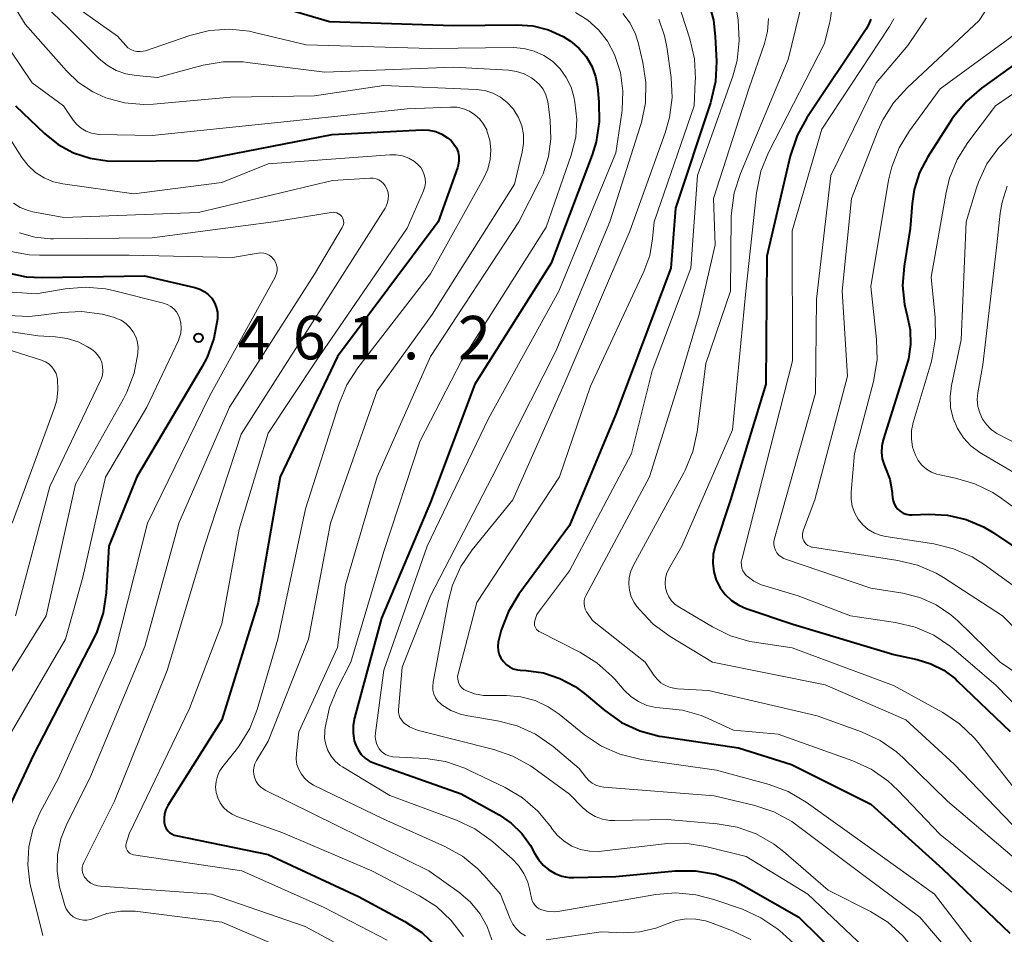
# Model space of a CAD drawing. Units: metres. Extents: x -68000 to -66000, y 22500 to 24000.
# Drawn here: x -67120 to -67035, y 23528 to 23606 of the extents above; entities that cross this region are included whole.
import ezdxf

# ---------------------------------------------------------------- set-up
doc = ezdxf.new("R2010")
doc.units = ezdxf.units.M
for name, color, linetype, lineweight in [('710100_等高線(計曲線)', 7, 'Continuous', 40), ('710200_等高線(主曲線)', 7, 'Continuous', 13), ('731200_図化機測定による標高点', 7, 'Continuous', 40)]:
    doc.layers.add(name, color=color, linetype=linetype, lineweight=lineweight)
doc.styles.add('Style-WORKING', font='MS Gothic.ttf')

msp = doc.modelspace()

# ---------------------------------------------------------------- linework, layer by layer
at = {"layer": '710100_等高線(計曲線)', "linetype": 'Continuous', "lineweight": 40, "flags": 128}
for points, elevation in [([(-67099.85, 23608.08), (-67093.71, 23606.29), (-67083, 23605.94), (-67077.53, 23606), (-67076.15, 23605.9), (-67074.81, 23605.55), (-67073.55, 23604.98), (-67072.92, 23604.59), (-67072.18, 23603.98), (-67071.56, 23603.25), (-67071.08, 23602.43), (-67070.75, 23601.53), (-67070.58, 23600.64), (-67070.45, 23599.36), (-67070.42, 23597.61), (-67070.69, 23595.89), (-67071.04, 23594.79), (-67074.57, 23585.43), (-67081.16, 23575), (-67085, 23564.82), (-67089.21, 23554.79), (-67091.55, 23546.19), (-67091.67, 23545.54), (-67091.67, 23544.88), (-67091.56, 23544.22), (-67091.44, 23543.84), (-67091.24, 23543.43), (-67090.97, 23543.05), (-67090.63, 23542.73), (-67090.25, 23542.47), (-67089.83, 23542.28), (-67082.35, 23539.65), (-67079.07, 23537.83), (-67078.02, 23537.11), (-67077.1, 23536.22), (-67076.35, 23535.19), (-67076, 23534.52), (-67075.68, 23533.97), (-67075.28, 23533.49), (-67074.79, 23533.08), (-67074.24, 23532.76), (-67073.65, 23532.55), (-67073.02, 23532.44), (-67072.63, 23532.42), (-67069, 23532.5), (-67063.87, 23532.99), (-67062.12, 23533), (-67060.4, 23532.71), (-67058.76, 23532.13)], 440), ([(-67061.04, 23608.06), (-67060.57, 23606.38), (-67060.41, 23604.98), (-67060.32, 23602.84)], 430), ([(-67047, 23606.48), (-67047.18, 23605.98), (-67047.41, 23605.58), (-67052.52, 23597.98), (-67053.36, 23596.45), (-67053.96, 23594.67), (-67055.98, 23586.02), (-67056.05, 23575), (-67059.11, 23565), (-67060.42, 23561), (-67060.59, 23560.28), (-67060.63, 23559.54), (-67060.55, 23558.8), (-67060.33, 23558.09), (-67060, 23557.43), (-67059.55, 23556.83), (-67059.01, 23556.33), (-67058.39, 23555.92), (-67057.75, 23555.64), (-67053.72, 23554.28), (-67045, 23551.66), (-67043, 23551.24), (-67041.81, 23550.87), (-67040.7, 23550.31), (-67039.7, 23549.56), (-67039.53, 23549.39)], 420), ([(-67029.56, 23606.18), (-67037.43, 23600.54), (-67038.75, 23599.41), (-67039.86, 23598.06), (-67040.04, 23597.79), (-67042.08, 23594.59), (-67042.78, 23593.24), (-67043.24, 23591.79), (-67043.42, 23590.58), (-67043.59, 23588.41), (-67044.12, 23585.17), (-67044.25, 23583.51), (-67044.08, 23581.85), (-67043.85, 23580.89), (-67043.6, 23579.67), (-67043.56, 23578.42), (-67043.74, 23577.18), (-67043.88, 23576.68), (-67045.93, 23570.18), (-67046.05, 23569.65), (-67046.07, 23569.1)], 410), ([(-67060.32, 23602.84), (-67060.39, 23601.1), (-67060.82, 23599.25), (-67063.84, 23590.16), (-67064.26, 23585), (-67069, 23572.41), (-67073, 23562.8), (-67077.37, 23556.86), (-67078.27, 23555.38), (-67078.9, 23553.77), (-67079.15, 23552.72), (-67079.18, 23552.37), (-67079.15, 23552.01), (-67079.06, 23551.66), (-67078.91, 23551.34), (-67078.7, 23551.05), (-67078.45, 23550.79), (-67078.16, 23550.59), (-67077.84, 23550.44), (-67077.49, 23550.34), (-67077.25, 23550.31), (-67076.72, 23550.28), (-67075.24, 23550.07), (-67073.83, 23549.6), (-67072.51, 23548.9), (-67071.7, 23548.29), (-67069.94, 23546.82), (-67068.51, 23545.81), (-67066.93, 23545.08), (-67065.25, 23544.63), (-67064.99, 23544.58), (-67058.4, 23543.6), (-67053.83, 23542.17), (-67047, 23538.75), (-67040.82, 23533.18), (-67035, 23527.61)], 430), ([(-67120.8, 23599), (-67118.29, 23596.61), (-67117.11, 23595.68), (-67115.79, 23594.96), (-67114.36, 23594.48), (-67112.88, 23594.26), (-67112.31, 23594.24), (-67105, 23594.28), (-67093.46, 23596.54), (-67085.7, 23596.93), (-67085.12, 23596.91), (-67084.54, 23596.78), (-67084, 23596.56), (-67083.51, 23596.25), (-67083.21, 23596), (-67082.96, 23595.71), (-67082.75, 23595.38), (-67082.61, 23595.02), (-67082.54, 23594.64), (-67082.53, 23594.25), (-67082.59, 23593.87), (-67082.66, 23593.64), (-67084.33, 23589), (-67093, 23577.39), (-67097.95, 23567), (-67099.86, 23556.14), (-67103, 23546.02), (-67107.64, 23538.63), (-67107.82, 23538.29)], 450), ([(-67121.6, 23584.62), (-67119.89, 23584.26), (-67118.51, 23584.19), (-67109.67, 23584.33), (-67105.32, 23583.33), (-67104.9, 23583.2), (-67104.51, 23582.99), (-67104.16, 23582.72), (-67103.87, 23582.4), (-67103.63, 23582.02), (-67103.47, 23581.62), (-67103.37, 23581.19), (-67103.36, 23580.75), (-67103.36, 23580.64), (-67103.67, 23578.94), (-67104.27, 23577.33), (-67104.7, 23576.52), (-67110.34, 23567), (-67112.73, 23561), (-67112.98, 23556.99), (-67113.23, 23555.27), (-67113.79, 23553.62), (-67114.07, 23553.03), (-67119.23, 23543), (-67121.33, 23538.51)], 460), ([(-67046.07, 23569.1), (-67046, 23568.55), (-67045.83, 23568.03), (-67045.77, 23567.88), (-67045.36, 23566.79), (-67045.15, 23565.65), (-67045.14, 23565.53), (-67045.12, 23565.21), (-67045.07, 23564.93), (-67044.98, 23564.66), (-67044.84, 23564.42), (-67044.66, 23564.2), (-67044.45, 23564.02), (-67044.2, 23563.87), (-67043.94, 23563.77), (-67043.66, 23563.72), (-67043.44, 23563.71), (-67042, 23563.76), (-67040.37, 23563.68), (-67038.78, 23563.31), (-67037.28, 23562.67), (-67036.5, 23562.21), (-67032.47, 23559.53)], 410), ([(-67039.53, 23549.39), (-67034.98, 23545.02)], 420), ([(-67107.82, 23538.29), (-67107.93, 23537.92), (-67107.98, 23537.54), (-67107.96, 23537.15), (-67107.94, 23537.06), (-67107.88, 23536.84), (-67107.79, 23536.64), (-67107.66, 23536.46), (-67107.5, 23536.3), (-67107.32, 23536.18), (-67107.12, 23536.09), (-67106.95, 23536.04), (-67099, 23534.4), (-67091.2, 23530.8), (-67087.19, 23528.63), (-67085.74, 23527.67), (-67084.47, 23526.47)], 450), ([(-67058.76, 23532.13), (-67057.96, 23531.72), (-67053.2, 23529), (-67048.07, 23523.93), (-67041.97, 23519), (-67034.73, 23515.27), (-67027.52, 23511), (-67023.73, 23509.1), (-67022.24, 23508.19), (-67020.94, 23507.03), (-67019.86, 23505.66), (-67019.06, 23504.2), (-67017, 23499.53), (-67016.52, 23495), (-67018.19, 23485), (-67018.09, 23483.5), (-67017.97, 23482.74), (-67017.73, 23482.01), (-67017.36, 23481.34), (-67017.01, 23480.88), (-67014.16, 23477.63), (-67013.14, 23476.22), (-67012.36, 23474.64)], 440)]:
    msp.add_lwpolyline(points, dxfattribs=dict(at, elevation=elevation))
at = {"layer": '710200_等高線(主曲線)', "linetype": 'Continuous', "lineweight": 13, "flags": 128}
for points, elevation in [([(-67120.34, 23609.66), (-67116.26, 23605.74), (-67113.57, 23603.06), (-67112.89, 23602.5), (-67112.12, 23602.06), (-67111.29, 23601.76), (-67110.39, 23601.61), (-67108.54, 23601.46), (-67104.61, 23602.5), (-67102.89, 23602.8), (-67101.15, 23602.79), (-67100.78, 23602.75), (-67094.1, 23601.9), (-67083, 23602.33), (-67078.26, 23602.07), (-67077.57, 23601.97), (-67076.9, 23601.75), (-67076.27, 23601.42), (-67076, 23601.23), (-67075.61, 23600.86), (-67075.28, 23600.44), (-67075.04, 23599.96), (-67074.88, 23599.45), (-67074.84, 23599.19), (-67074.65, 23597.73), (-67074.59, 23596.17), (-67074.8, 23594.63), (-67075.27, 23593.15), (-67075.55, 23592.55), (-67077.36, 23589), (-67085, 23577.37), (-67089.6, 23567), (-67092.31, 23557.69), (-67093, 23552.26), (-67096.35, 23545), (-67096.56, 23543.11), (-67096.58, 23542.64), (-67096.51, 23542.18), (-67096.36, 23541.74), (-67096.13, 23541.33), (-67095.84, 23540.96), (-67095.49, 23540.65), (-67095.07, 23540.39), (-67089, 23537.45)], 444), ([(-67058.86, 23609.14), (-67058.45, 23606.38), (-67058.34, 23604.64), (-67058.54, 23602.91), (-67058.91, 23601.57), (-67061.94, 23593), (-67062.52, 23585), (-67065.86, 23576.14), (-67067.65, 23569), (-67073, 23558.87), (-67075.59, 23555.44), (-67075.8, 23555.12), (-67075.94, 23554.77), (-67076.02, 23554.45), (-67076.02, 23554.32), (-67076.01, 23554.18), (-67075.97, 23554.06), (-67075.91, 23553.94), (-67075.83, 23553.83)], 428), ([(-67121.46, 23608.53), (-67119.95, 23606.05), (-67116.41, 23602.03), (-67115.35, 23601.02), (-67114.13, 23600.21), (-67113, 23599.7), (-67111.4, 23599.27), (-67109.74, 23599.12), (-67108.88, 23599.16), (-67102.25, 23599.75), (-67095, 23599.88), (-67089, 23600.76), (-67081.05, 23600.41), (-67080.31, 23600.32), (-67079.61, 23600.09), (-67078.95, 23599.75), (-67078.36, 23599.3), (-67077.86, 23598.75), (-67077.79, 23598.66), (-67077.39, 23598), (-67077.12, 23597.28), (-67076.97, 23596.53), (-67076.96, 23595.76), (-67077.07, 23595.01), (-67077.75, 23592.25), (-67084.85, 23581), (-67089.59, 23574.41), (-67093.61, 23563), (-67095.52, 23553), (-67099, 23544.19), (-67100, 23542.51), (-67100.14, 23542.23), (-67100.22, 23541.93), (-67100.25, 23541.61), (-67100.23, 23541.3), (-67100.15, 23540.99), (-67100.02, 23540.71), (-67099.85, 23540.45)], 446), ([(-67117, 23608.57), (-67111.99, 23605), (-67111.29, 23604.21), (-67111.09, 23604.02), (-67110.85, 23603.87), (-67110.6, 23603.76), (-67110.33, 23603.69), (-67110.05, 23603.68), (-67109.78, 23603.71), (-67109.58, 23603.76), (-67105.76, 23605.08), (-67104.07, 23605.5), (-67102.33, 23605.62), (-67100.6, 23605.44), (-67100.16, 23605.34), (-67095.73, 23604.27), (-67085, 23603.96), (-67077.85, 23604.03), (-67076.94, 23603.96), (-67076.05, 23603.73), (-67075.21, 23603.35), (-67074.47, 23602.85), (-67073.81, 23602.2), (-67073.27, 23601.45), (-67072.86, 23600.61), (-67072.62, 23599.78), (-67072.53, 23599.32), (-67072.36, 23597.82), (-67072.46, 23596.31), (-67072.84, 23594.76), (-67075, 23588.53), (-67082.32, 23577), (-67085.89, 23570.11), (-67089, 23560.56), (-67091.86, 23551), (-67093.04, 23548.7), (-67093.7, 23547.09), (-67094.07, 23545.38), (-67094.1, 23545.1)], 442), ([(-67063.64, 23607.97), (-67062.61, 23604.77), (-67062.22, 23603.07), (-67062.13, 23601.33), (-67062.14, 23601.14), (-67062.25, 23599), (-67065.7, 23589), (-67065.83, 23587.53), (-67066.07, 23586.1), (-67066.57, 23584.71), (-67071.17, 23574.83), (-67073.85, 23567), (-67081, 23556.14), (-67082.61, 23550), (-67082.65, 23549.79), (-67082.64, 23549.57), (-67082.61, 23549.36), (-67082.53, 23549.15), (-67082.42, 23548.96), (-67082.28, 23548.8), (-67082.11, 23548.66), (-67081.94, 23548.56), (-67081.19, 23548.28), (-67080.4, 23548.14), (-67079.96, 23548.12), (-67078.44, 23548.12), (-67077.18, 23548.01), (-67075.97, 23547.69), (-67074.83, 23547.16), (-67073.88, 23546.52), (-67071.69, 23544.74), (-67070.24, 23543.77), (-67068.65, 23543.06), (-67066.8, 23542.61), (-67060.31, 23541.69), (-67055.76, 23540.44), (-67054.13, 23539.84), (-67052.57, 23538.92), (-67047.11, 23535), (-67041.5, 23531), (-67036.94, 23525.06)], 432), ([(-67052.87, 23608.2), (-67054.13, 23603), (-67058.25, 23593.16), (-67058.78, 23591.5), (-67059.02, 23589.77), (-67059.03, 23589.43), (-67059.11, 23583), (-67061.24, 23576.76), (-67061.98, 23570.88), (-67062.35, 23569.18), (-67063.01, 23567.56), (-67063.13, 23567.34), (-67067.48, 23559.37), (-67067.71, 23558.85), (-67067.84, 23558.31), (-67067.88, 23557.75), (-67067.81, 23557.19), (-67067.66, 23556.65), (-67067.41, 23556.15), (-67067.18, 23555.82), (-67066.96, 23555.55), (-67065.77, 23554.29), (-67064.32, 23553.22), (-67060.65, 23551), (-67050.94, 23549.06), (-67043.97, 23546.03), (-67039.8, 23542.2), (-67034.8, 23537)], 424), ([(-67124.23, 23607.33), (-67122.96, 23606.13), (-67122.18, 23605.13), (-67119.36, 23601), (-67116.66, 23599), (-67115.83, 23597.78), (-67115.51, 23597.4), (-67115.14, 23597.07), (-67114.71, 23596.82), (-67114.25, 23596.64), (-67113.76, 23596.55), (-67113.53, 23596.53), (-67109, 23596.44), (-67098.46, 23597.54), (-67087, 23598.73)], 448), ([(-67072.49, 23607.06), (-67071.42, 23606.4), (-67070.49, 23605.57), (-67069.71, 23604.59), (-67069.1, 23603.44), (-67068.6, 23601.88), (-67068.38, 23600.26), (-67068.44, 23598.63), (-67068.48, 23598.39), (-67069, 23594.96), (-67073.91, 23583), (-67079.98, 23572.02), (-67085.28, 23561), (-67089, 23550.31), (-67089.74, 23544.91), (-67089.76, 23544.56), (-67089.71, 23544.22), (-67089.61, 23543.89), (-67089.45, 23543.58), (-67089.42, 23543.53), (-67089.25, 23543.32), (-67089.05, 23543.15), (-67088.82, 23543.01), (-67088.58, 23542.91), (-67088.31, 23542.86), (-67088.24, 23542.85), (-67085.4, 23542.68), (-67083.68, 23542.42), (-67082.03, 23541.87), (-67081.67, 23541.7), (-67078.54, 23540.19), (-67077.04, 23539.3), (-67075.72, 23538.16), (-67074.56, 23536.73), (-67074.54, 23536.69), (-67074.05, 23536.07), (-67073.45, 23535.55), (-67072.78, 23535.14), (-67072.04, 23534.85), (-67071.27, 23534.69), (-67070.48, 23534.68), (-67070.24, 23534.7), (-67064.8, 23535.33), (-67063.05, 23535.38), (-67061.24, 23535.11), (-67057.75, 23534.25), (-67052.42, 23531), (-67046.57, 23525.43)], 438), ([(-67050.4, 23607.17), (-67050.5, 23606.37), (-67050.55, 23606.14), (-67051, 23604.38), (-67055.81, 23594.99), (-67056.47, 23593.38), (-67056.85, 23591.51), (-67057.78, 23583), (-67058.94, 23571.06), (-67063.29, 23561), (-67064.44, 23559), (-67064.61, 23558.63), (-67064.71, 23558.23), (-67064.75, 23557.82), (-67064.71, 23557.41), (-67064.6, 23557.02), (-67064.43, 23556.65), (-67064.19, 23556.31)], 422), ([(-67036.79, 23607.68), (-67037.64, 23606.36), (-67043.87, 23600.57), (-67045.04, 23599.27), (-67045.97, 23597.8), (-67046.39, 23596.85), (-67048.65, 23591), (-67049.46, 23583), (-67049, 23575.67)], 414), ([(-67068.39, 23606.98), (-67067.77, 23606.13), (-67067.31, 23605.18), (-67067.08, 23604.46), (-67066.66, 23602.74), (-67066.4, 23601.01), (-67066.44, 23599.27), (-67066.78, 23597.56), (-67066.86, 23597.32), (-67069.52, 23589), (-67074.17, 23577.83), (-67079.68, 23567), (-67085, 23556.73), (-67087.43, 23550.57), (-67087.74, 23546.9), (-67087.74, 23546.67), (-67087.7, 23546.44), (-67087.62, 23546.22), (-67087.5, 23546.02), (-67087.35, 23545.84), (-67087.25, 23545.75), (-67086.79, 23545.43), (-67086.28, 23545.2), (-67086.01, 23545.12), (-67079.52, 23543.48), (-67077.88, 23542.9), (-67076.35, 23542.05), (-67076.08, 23541.86), (-67073, 23539.61), (-67071.85, 23538.45), (-67071.35, 23538.02), (-67070.78, 23537.69), (-67070.16, 23537.46), (-67069.51, 23537.34)], 436), ([(-67065.29, 23606.48), (-67064.79, 23605.05), (-67064.6, 23604.1), (-67064.23, 23601.46), (-67064.14, 23599.72), (-67064.36, 23597.99), (-67064.73, 23596.67), (-67067.8, 23588.2), (-67073.46, 23575), (-67077.88, 23565), (-67081.39, 23560.69), (-67082.37, 23559.25), (-67083.09, 23557.66), (-67083.47, 23556.22), (-67084.77, 23549.27), (-67084.8, 23548.93), (-67084.78, 23548.58), (-67084.69, 23548.25)], 434), ([(-67055.82, 23606.55), (-67055.91, 23605.42), (-67056.18, 23604.38), (-67057.53, 23600.47), (-67060.56, 23591), (-67060.43, 23587), (-67061.8, 23581), (-67063.6, 23575), (-67066.09, 23567), (-67071.56, 23556.79), (-67071.66, 23556.56), (-67071.72, 23556.32), (-67071.73, 23556.07), (-67071.7, 23555.82), (-67071.63, 23555.58), (-67071.52, 23555.36), (-67071.49, 23555.31), (-67071, 23554.59), (-67066.46, 23551), (-67065.73, 23549.89), (-67065.44, 23549.53), (-67065.1, 23549.22), (-67064.71, 23548.98), (-67064.29, 23548.81), (-67063.84, 23548.72), (-67063.67, 23548.7), (-67061, 23548.55), (-67051.62, 23546.38), (-67047.79, 23544.99), (-67046.2, 23544.26), (-67044.78, 23543.26), (-67044.2, 23542.74), (-67040.38, 23539), (-67034.23, 23533.77)], 426), ([(-67045.02, 23606.52), (-67045.39, 23605.84), (-67051.22, 23597), (-67053.78, 23588.22), (-67053.74, 23577), (-67056.74, 23565.26), (-67058.13, 23559.86), (-67058.17, 23559.62), (-67058.16, 23559.37), (-67058.12, 23559.12), (-67058.03, 23558.89), (-67057.9, 23558.67), (-67057.74, 23558.48), (-67057.67, 23558.42), (-67057.09, 23558), (-67056.45, 23557.69), (-67056.15, 23557.59), (-67053.26, 23556.74), (-67048.74, 23555), (-67044.85, 23554.42), (-67043.16, 23554.01), (-67041.56, 23553.32), (-67040.11, 23552.35), (-67039.82, 23552.12), (-67036.19, 23549), (-67030.66, 23543.34)], 418), ([(-67042.18, 23606.6), (-67043.79, 23604.21), (-67046.53, 23601), (-67050.43, 23593), (-67051.69, 23582.31), (-67051.78, 23574.22), (-67054.94, 23563), (-67055.31, 23561.67), (-67055.35, 23561.41), (-67055.35, 23561.16), (-67055.31, 23560.9), (-67055.22, 23560.66), (-67055.1, 23560.44), (-67054.93, 23560.24), (-67054.74, 23560.08), (-67054.51, 23559.95), (-67054.36, 23559.89), (-67047, 23557.4), (-67044.24, 23556.96), (-67042.75, 23556.58), (-67041.35, 23555.95), (-67040.08, 23555.09), (-67039.49, 23554.56), (-67035.84, 23551), (-67029.38, 23546.62)], 416), ([(-67033, 23606.32), (-67041, 23600.46), (-67043.65, 23596.86), (-67044.56, 23595.37), (-67045.19, 23593.74), (-67045.46, 23592.59), (-67047, 23583.43), (-67046.5, 23578.83), (-67046.46, 23577.09), (-67046.77, 23575.22), (-67048.4, 23569), (-67048.7, 23565.68), (-67048.7, 23565.06), (-67048.59, 23564.45), (-67048.38, 23563.86), (-67048.08, 23563.33), (-67047.68, 23562.85), (-67047.21, 23562.45), (-67046.67, 23562.14), (-67046.09, 23561.93), (-67045.7, 23561.84)], 412), ([(-67028.13, 23604.54), (-67036.23, 23599), (-67038.62, 23595.85), (-67039.55, 23594.37), (-67040.21, 23592.76), (-67040.5, 23591.54), (-67041.79, 23584.21), (-67041.44, 23580.73), (-67041.41, 23578.99), (-67041.69, 23577.27), (-67041.8, 23576.87), (-67043.33, 23571.69), (-67043.47, 23570.99), (-67043.49, 23570.26), (-67043.39, 23569.55), (-67043.15, 23568.85), (-67042.91, 23568.4), (-67042.59, 23568.01)], 408), ([(-67087, 23598.73), (-67083.25, 23598.9), (-67082.69, 23598.88), (-67082.14, 23598.75), (-67081.62, 23598.54), (-67081.15, 23598.24), (-67080.74, 23597.86), (-67080.4, 23597.42), (-67080.14, 23596.92), (-67080.12, 23596.86), (-67079.88, 23596.05), (-67079.78, 23595.21), (-67079.84, 23594.36), (-67080.03, 23593.54), (-67080.4, 23592.72), (-67085, 23584.51), (-67091.27, 23576.4), (-67092.21, 23574.93), (-67092.88, 23573.32), (-67095.78, 23564.22), (-67098.17, 23553), (-67099.95, 23546.91), (-67100.58, 23545.29), (-67101.49, 23543.8), (-67101.75, 23543.45), (-67102.92, 23542), (-67103.19, 23541.6), (-67103.38, 23541.17), (-67103.49, 23540.7), (-67103.53, 23540.22), (-67103.47, 23539.75), (-67103.34, 23539.29), (-67103.13, 23538.86), (-67102.85, 23538.47), (-67102.5, 23538.14), (-67102.11, 23537.88), (-67101.71, 23537.7), (-67097.73, 23536.27), (-67090.06, 23533), (-67085.94, 23530.85), (-67084.48, 23529.91), (-67083.19, 23528.73), (-67082.13, 23527.35)], 448), ([(-67121.5, 23596.5), (-67120.25, 23594.54), (-67119.71, 23593.85), (-67119.06, 23593.26), (-67118.32, 23592.78), (-67117.51, 23592.45), (-67116.7, 23592.27), (-67110.59, 23591.41), (-67103, 23592.4), (-67099, 23594.01), (-67088.51, 23594.79), (-67087.95, 23594.78), (-67087.39, 23594.68), (-67086.87, 23594.48), (-67086.38, 23594.19), (-67086.07, 23593.93), (-67085.83, 23593.67), (-67085.65, 23593.38), (-67085.52, 23593.06), (-67085.44, 23592.72), (-67085.43, 23592.37), (-67085.48, 23592.02), (-67085.59, 23591.67), (-67087, 23588.44), (-67094.84, 23577), (-67099, 23570.76), (-67101.51, 23562.49), (-67103, 23554.3), (-67105.78, 23547), (-67111, 23536.2), (-67111.24, 23535.36), (-67111.27, 23535.23), (-67111.27, 23535.1), (-67111.25, 23534.96)], 452), ([(-67034.73, 23596.65), (-67035.96, 23595.42), (-67036.97, 23593.99), (-67037.71, 23592.42), (-67037.87, 23591.93), (-67038.78, 23589), (-67039.2, 23578.8)], 406), ([(-67120.98, 23590.6), (-67120.38, 23590.23), (-67119.71, 23589.97), (-67119.29, 23589.86), (-67116.64, 23589.36), (-67105, 23589.79), (-67093.43, 23592.57), (-67090.18, 23592.76), (-67089.93, 23592.75), (-67089.68, 23592.7), (-67089.45, 23592.61), (-67089.23, 23592.47), (-67089.05, 23592.31), (-67088.89, 23592.11), (-67088.78, 23591.91), (-67088.68, 23591.6), (-67088.62, 23591.29), (-67088.63, 23590.96), (-67088.69, 23590.65), (-67088.81, 23590.35), (-67088.91, 23590.16), (-67095, 23580.61), (-67101.33, 23570.67), (-67104.5, 23561), (-67107.72, 23550.28), (-67112.24, 23539), (-67114.9, 23533.72), (-67114.99, 23533.52), (-67115.03, 23533.3), (-67115.04, 23533.08), (-67115.01, 23532.86), (-67114.94, 23532.65)], 454), ([(-67035.22, 23592.06), (-67035.67, 23590.69), (-67035.83, 23589.74), (-67036.13, 23587), (-67037.33, 23576.67), (-67037.76, 23574.24), (-67037.81, 23573.66), (-67037.76, 23573.07), (-67037.6, 23572.51), (-67037.36, 23571.98), (-67037.02, 23571.5), (-67036.6, 23571.08), (-67036.12, 23570.74), (-67036, 23570.68), (-67032.79, 23569)], 404), ([(-67120.44, 23588.06), (-67119.14, 23587.68), (-67117.79, 23587.53), (-67117.52, 23587.52), (-67109, 23587.62), (-67098.53, 23589), (-67093.56, 23589.81), (-67093.4, 23589.82), (-67093.23, 23589.81), (-67093.07, 23589.76), (-67092.92, 23589.69), (-67092.79, 23589.59), (-67092.67, 23589.48), (-67092.65, 23589.45), (-67092.58, 23589.33), (-67092.52, 23589.19), (-67092.49, 23589.05), (-67092.48, 23588.9), (-67092.5, 23588.76), (-67092.54, 23588.62), (-67092.6, 23588.51), (-67095, 23584.48), (-67102.33, 23573), (-67106.7, 23563), (-67109.65, 23552.35), (-67114.39, 23541), (-67116.36, 23537.07), (-67116.88, 23535.76), (-67117.16, 23534.38), (-67117.2, 23532.97), (-67117, 23531.58), (-67116.87, 23531.13), (-67116.54, 23530), (-67116.42, 23529.71), (-67116.26, 23529.45), (-67116.05, 23529.22), (-67115.81, 23529.03), (-67115.54, 23528.88), (-67115.25, 23528.79), (-67114.94, 23528.74), (-67114.63, 23528.75), (-67114.33, 23528.81), (-67114.1, 23528.9), (-67112.93, 23529.32), (-67111.71, 23529.52)], 456), ([(-67121.33, 23586.46), (-67119.62, 23586.15), (-67118.73, 23586.11), (-67111, 23586.11), (-67102.07, 23585.93), (-67099.87, 23586.3), (-67099.63, 23586.32), (-67099.38, 23586.29), (-67099.14, 23586.23), (-67098.92, 23586.12), (-67098.72, 23585.98), (-67098.55, 23585.8), (-67098.49, 23585.72), (-67098.36, 23585.51), (-67098.28, 23585.28), (-67098.23, 23585.04), (-67098.23, 23584.79), (-67098.27, 23584.55), (-67098.36, 23584.32), (-67098.4, 23584.23), (-67104.05, 23573.95), (-67109.41, 23563), (-67112.25, 23551.75), (-67117.1, 23541), (-67118.7, 23538), (-67119.31, 23536.57), (-67119.66, 23535.06), (-67119.74, 23533.51), (-67119.55, 23531.96), (-67119.49, 23531.7), (-67118.45, 23527.41)], 458), ([(-67122.34, 23583), (-67119, 23582.79), (-67116.51, 23583.22), (-67114.77, 23583.37), (-67113.03, 23583.21), (-67112.36, 23583.07), (-67108.03, 23581.98), (-67107.7, 23581.86), (-67107.4, 23581.7), (-67107.13, 23581.48), (-67106.91, 23581.22), (-67106.73, 23580.92), (-67106.64, 23580.72), (-67106.53, 23580.28), (-67106.49, 23579.83), (-67106.54, 23579.38), (-67106.66, 23578.95), (-67106.74, 23578.75), (-67109.45, 23573), (-67113.02, 23566.98), (-67115, 23558.35), (-67116.49, 23553), (-67122.33, 23543)], 462), ([(-67121.39, 23580.9), (-67119.65, 23580.83), (-67118.82, 23580.91), (-67116.8, 23581.18), (-67115.06, 23581.25), (-67113.33, 23581.03), (-67112.34, 23580.76), (-67112.13, 23580.69), (-67111.68, 23580.5), (-67111.28, 23580.23), (-67110.93, 23579.89), (-67110.63, 23579.51), (-67110.42, 23579.07), (-67110.28, 23578.61), (-67110.22, 23578.12), (-67110.23, 23577.77), (-67110.25, 23577.64), (-67110.57, 23575.93), (-67111.18, 23574.3), (-67111.49, 23573.71), (-67115.63, 23566.37), (-67118.16, 23555), (-67125, 23544.01)], 464), ([(-67124.05, 23579.95), (-67118.85, 23579.15), (-67117.35, 23579.08), (-67116.35, 23578.94), (-67115.39, 23578.63), (-67114.58, 23578.21), (-67114.25, 23578), (-67113.96, 23577.78), (-67113.71, 23577.51), (-67113.5, 23577.2), (-67113.36, 23576.86), (-67113.28, 23576.5), (-67113.26, 23576.14), (-67113.3, 23575.77), (-67113.41, 23575.42), (-67113.46, 23575.3), (-67117.83, 23566.17), (-67120.8, 23555)], 466), ([(-67123.56, 23578.65), (-67118.55, 23577.05), (-67118.22, 23576.92), (-67117.93, 23576.73), (-67117.67, 23576.49), (-67117.46, 23576.21), (-67117.3, 23575.9), (-67117.2, 23575.57), (-67117.17, 23575.41), (-67117.13, 23574.51), (-67117.24, 23573.62), (-67117.44, 23572.95), (-67121.09, 23563)], 468), ([(-67039.2, 23578.8), (-67040.04, 23574.87), (-67040.16, 23573.92), (-67040.11, 23572.97), (-67039.89, 23572.04), (-67039.52, 23571.16), (-67039, 23570.36), (-67038.35, 23569.66), (-67037.59, 23569.09), (-67037.45, 23569), (-67034.03, 23567)], 406), ([(-67049, 23575.67), (-67051.81, 23565), (-67052.81, 23562.41), (-67052.87, 23562.21), (-67052.89, 23562.01), (-67052.88, 23561.8), (-67052.83, 23561.6), (-67052.77, 23561.46), (-67052.68, 23561.32), (-67052.57, 23561.19), (-67052.44, 23561.08), (-67052.29, 23561), (-67052.12, 23560.94), (-67052.03, 23560.92), (-67044.65, 23559.79), (-67042.96, 23559.38), (-67041.36, 23558.68), (-67040.73, 23558.31), (-67035.62, 23555), (-67032.34, 23551.66)], 414), ([(-67042.59, 23568.01), (-67042.2, 23567.67), (-67041.77, 23567.41), (-67041.3, 23567.22), (-67041.05, 23567.16), (-67039.7, 23566.89), (-67038.02, 23566.4), (-67036.46, 23565.63), (-67035.76, 23565.16), (-67030.06, 23561)], 408), ([(-67045.7, 23561.84), (-67041.55, 23561.2), (-67039.85, 23560.79), (-67038.26, 23560.08), (-67037.21, 23559.42), (-67033, 23556.37)], 412), ([(-67064.19, 23556.31), (-67063.9, 23556.02), (-67063.61, 23555.81), (-67060.66, 23554.04), (-67059.09, 23553.28), (-67057.42, 23552.79), (-67057.03, 23552.73), (-67053.77, 23552.23), (-67045.04, 23549), (-67040.78, 23546.66), (-67039.33, 23545.69), (-67038.07, 23544.49), (-67037.74, 23544.08), (-67034.29, 23539.71)], 422), ([(-67075.83, 23553.83), (-67075.74, 23553.73), (-67075.63, 23553.66), (-67075.6, 23553.65), (-67072.11, 23551.88), (-67070.63, 23550.96), (-67069.33, 23549.8), (-67069.08, 23549.53), (-67068.27, 23548.59), (-67067.7, 23548.04), (-67067.04, 23547.6), (-67066.32, 23547.28), (-67065.55, 23547.09), (-67064.91, 23547.03), (-67063.24, 23546.86), (-67061.63, 23546.4), (-67061.03, 23546.15), (-67058.85, 23545.15), (-67055, 23544.78), (-67048.55, 23542.49), (-67046.96, 23541.77), (-67045.53, 23540.78), (-67044.66, 23539.97), (-67041, 23536.14), (-67034.84, 23531.16)], 428), ([(-67084.69, 23548.25), (-67084.55, 23547.93), (-67084.35, 23547.65), (-67084.11, 23547.4), (-67084, 23547.31), (-67083.23, 23546.84), (-67082.4, 23546.51), (-67081.77, 23546.37), (-67079.21, 23545.94), (-67077.52, 23545.51), (-67075.93, 23544.79), (-67074.4, 23543.73), (-67072.16, 23541.84), (-67071.58, 23541.07), (-67071.33, 23540.79), (-67071.04, 23540.56), (-67070.71, 23540.39), (-67070.36, 23540.27), (-67070.04, 23540.22), (-67060.52, 23539.48), (-67057, 23538.63), (-67055.35, 23538.08), (-67053.82, 23537.25), (-67053.35, 23536.91), (-67047.49, 23532.51), (-67042.75, 23529), (-67038.55, 23524.06)], 434), ([(-67094.1, 23545.1), (-67094.11, 23545), (-67094.12, 23544.45), (-67094.03, 23543.9), (-67093.84, 23543.37), (-67093.57, 23542.89), (-67093.22, 23542.46), (-67092.79, 23542.1), (-67092.59, 23541.96), (-67088.5, 23539.5), (-67082.74, 23537.38), (-67081.17, 23536.63), (-67079.74, 23535.63), (-67079.6, 23535.5), (-67077.95, 23534.05), (-67077.38, 23533.46), (-67076.93, 23532.77), (-67076.6, 23532.01), (-67076.44, 23531.44), (-67076.28, 23530.65), (-67076.21, 23530.42), (-67076.11, 23530.21), (-67075.97, 23530.02), (-67075.79, 23529.85), (-67075.6, 23529.72), (-67075.37, 23529.63), (-67074.84, 23529.5), (-67074.29, 23529.47), (-67073.84, 23529.51), (-67065.55, 23530.95), (-67063.81, 23531.1), (-67062.08, 23530.94), (-67060.55, 23530.54), (-67058.06, 23529.68), (-67056.47, 23528.96), (-67055.03, 23527.98), (-67054.6, 23527.61), (-67050.31, 23523.69)], 442), ([(-67099.85, 23540.45), (-67099.63, 23540.22), (-67099.37, 23540.04), (-67099.25, 23539.97), (-67093.08, 23536.92), (-67085.12, 23533), (-67082.54, 23531.16), (-67081.56, 23530.32), (-67080.74, 23529.32), (-67080.1, 23528.19), (-67079.69, 23527.06)], 446), ([(-67089, 23537.45), (-67083.74, 23535.1), (-67082.23, 23534.26), (-67080.89, 23533.17), (-67080.36, 23532.61), (-67078.94, 23531), (-67078.1, 23528.87), (-67077.88, 23528.41), (-67077.58, 23528.01), (-67077.21, 23527.66), (-67076.79, 23527.38)], 444), ([(-67069.51, 23537.34), (-67069.08, 23537.33), (-67064.57, 23537.43), (-67060.26, 23537.07), (-67058.54, 23536.78), (-67056.9, 23536.19), (-67055.39, 23535.33), (-67054.53, 23534.66), (-67050.68, 23531.32), (-67047.02, 23529.48), (-67045.53, 23528.56), (-67044.23, 23527.4), (-67043.62, 23526.67), (-67041.25, 23523.62), (-67040.07, 23522.34), (-67038.68, 23521.29), (-67038.21, 23521.01), (-67033, 23518.11)], 436), ([(-67111.25, 23534.96), (-67111.2, 23534.84), (-67111.14, 23534.72), (-67111.05, 23534.62), (-67110.95, 23534.53), (-67110.84, 23534.46), (-67110.71, 23534.41), (-67110.61, 23534.39), (-67101.28, 23533), (-67094.17, 23529.83), (-67088.73, 23527.01)], 452), ([(-67114.94, 23532.65), (-67114.83, 23532.46), (-67114.77, 23532.37), (-67114.55, 23532.13), (-67114.29, 23531.94), (-67114.01, 23531.8), (-67113.7, 23531.71), (-67113.46, 23531.68), (-67103.88, 23531), (-67095.8, 23528.2), (-67090.75, 23525.47)], 454), ([(-67111.71, 23529.52), (-67110.48, 23529.52), (-67110.23, 23529.49), (-67103, 23528.56), (-67094.63, 23525)], 456), ([(-67075, 23527.06), (-67070.27, 23527.73), (-67068.34, 23527.66), (-67066.92, 23527.73), (-67065.53, 23528.05), (-67064.65, 23528.39), (-67064.57, 23528.43), (-67063.78, 23528.71), (-67062.94, 23528.85), (-67062.1, 23528.84), (-67061.27, 23528.69), (-67060.84, 23528.55), (-67058.93, 23527.83), (-67057.36, 23527.07)], 444)]:
    msp.add_lwpolyline(points, dxfattribs=dict(at, elevation=elevation))
at = {"layer": '731200_図化機測定による標高点', "linetype": 'Continuous', "lineweight": 40}
msp.add_circle((-67105, 23579, 461.2), 0.375, dxfattribs=at)

# ---------------------------------------------------------------- texts
at = {"layer": '731200_図化機測定による標高点', "linetype": 'Continuous', "lineweight": 40, "style": 'Style-WORKING'}
for s, p in [('4', (-67101.62, 23577.13, -9.999)), ('6', (-67096.87, 23577.13, -9.999)), ('1', (-67092.12, 23577.13, -9.999)), ('2', (-67082.62, 23577.13, -9.999)), ('.', (-67087.37, 23577.13, -9.999))]:
    msp.add_text(s, height=3.75, dxfattribs=at).set_placement(p)

doc.saveas('drawing.dxf')
